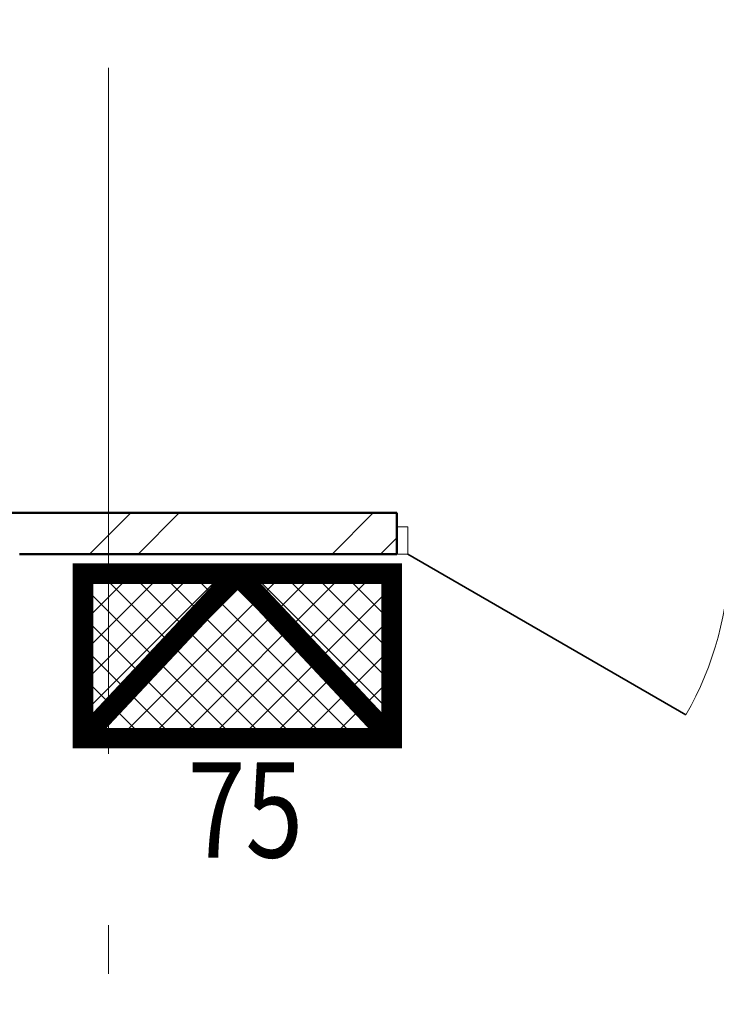
# Model space of a CAD drawing. Extents: x -375540 to 156807, y -143792 to 26545.
# Drawn here: x -11285 to -9255, y -15081 to -12211 of the extents above; entities that cross this region are included whole.
import ezdxf

# ---------------------------------------------------------------- set-up
doc = ezdxf.new("R2010")
doc.units = 0
doc.header["$MEASUREMENT"] = 0
doc.linetypes.add('Штрихштриховая', pattern=[3141.111112, 2000, -500, 141.111112, -500])
for name, color, linetype, lineweight in [('texnologia', 1, 'Continuous', 40), ('Двери ArchiCAD_Ном_пера__161', 7, 'Continuous', 35), ('Двери ArchiCAD_Ном_пера__4', 7, 'Continuous', 50), ('Двери ArchiCAD_Ном_пера__72', 7, 'Continuous', 20), ('Двери ArchiCAD_Ном_пера__91', 255, 'Continuous', 20), ('Наружные стены_Ном_пера__214', 23, 'Continuous', 18), ('Наружные стены_Ном_пера__4', 7, 'Continuous', 50), ('Наружные стены_Ном_пера__45', 7, 'Continuous', 20)]:
    doc.layers.add(name, color=color, linetype=linetype, lineweight=lineweight)
doc.layers.add('Двери ArchiCAD', color=7, linetype='Continuous')
doc.layers.add('Наружные стены', color=7, linetype='Continuous')
doc.styles.add('стиль2', font='ARIAL.TTF')

# ---------------------------------------------------------------- blocks, each defined once
blk = doc.blocks.new('Дверь 1польная 11_4')
at = {"layer": 'Двери ArchiCAD_Ном_пера__161', "linetype": 'Continuous'}
blk.add_line((468, 0), (-342.6, 468), dxfattribs=at)
at = {"layer": 'Двери ArchiCAD_Ном_пера__4', "linetype": 'Continuous'}
for p, q in [((-500, 0), (-537, 0)), ((-500, 0), (-500, -120)), ((500, 0), (537, 0)), ((500, 0), (500, -120)), ((-500, -120), (-537, -120)), ((500, -120), (537, -120))]:
    blk.add_line(p, q, dxfattribs=at)
at = {"layer": 'Двери ArchiCAD_Ном_пера__72', "linetype": 'Continuous'}
for p, q in [((-468, 0), (-500, 0)), ((-500, 0), (-500, -80)), ((-468, -80), (-468, 0)), ((500, 0), (468, 0)), ((468, 0), (468, -80)), ((500, -80), (500, 0)), ((-500, -80), (-468, -80)), ((468, -80), (500, -80))]:
    blk.add_line(p, q, dxfattribs=at)
at = {"layer": 'Двери ArchiCAD_Ном_пера__91', "linetype": 'Continuous'}
blk.add_arc((468, 0), 936, 150, 180, dxfattribs=at)
blk = doc.blocks.new('Стена_175', base_point=(-17886.7, -9150))
at = {"layer": 'Наружные стены_Ном_пера__45', "linetype": 'Continuous'}
h = blk.add_hatch(dxfattribs=at)
h.set_pattern_fill('DOUBLE_1_4', color=256, style=0, pattern_type=2)
h.set_pattern_definition([(45, (0, 0), (-353.553, 353.553), []), (45, (-70.7, 70.7), (-353.553, 353.553), [])])
h.paths.add_polyline_path([(-15631.6, -9150), (-10185.7, -9150), (-10185.7, -9030), (-15631.6, -9030)], flags=0)
at = {"layer": 'Наружные стены_Ном_пера__4', "linetype": 'Continuous'}
for p, q in [((-10185.7, -9030), (-15631.6, -9030)), ((-10185.7, -9150), (-10185.7, -9030)), ((-11285.7, -9150), (-10185.7, -9150))]:
    blk.add_line(p, q, dxfattribs=at)
at = {"layer": 'Двери ArchiCAD', "linetype": 'Continuous', "rotation": 180}
blk.add_blockref('Дверь 1польная 11_4', (-9685.7, -9150), dxfattribs=at)

msp = doc.modelspace()

# ---------------------------------------------------------------- hatches: boundary and pattern name
at = {"layer": 'texnologia', "linetype": 'Continuous', "lineweight": 0}
h = msp.add_hatch(dxfattribs=at)
h.set_pattern_fill('ANSI37', color=26, scale=500, angle=-90, style=0)
h.set_pattern_definition([(315, (-3755.8, -22798.505), (44.19417, 44.19417), []), (45, (-3755.8, -22798.505), (-44.19417, 44.19417), [])])
h.paths.add_polyline_path([(-10200.8, -13825.4), (-10200.8, -14305.4), (-11100.8, -14305.4), (-11100.8, -13825.4)])

# ---------------------------------------------------------------- linework, layer by layer
at = {"layer": 'texnologia', "color": 26, "linetype": 'Continuous', "lineweight": 0, "const_width": 60}
msp.add_lwpolyline([(-10200.8, -13825.4), (-10200.8, -14305.4), (-11100.8, -14305.4), (-11100.8, -13825.4)], close=True, dxfattribs=at)
for points in [[(-10650.8, -13825.4), (-11100.8, -14305.4)], [(-10650.8, -13825.4), (-10200.8, -14305.4)]]:
    msp.add_lwpolyline(points, dxfattribs=at)
at = {"layer": 'Наружные стены_Ном_пера__214', "linetype": 'Штрихштриховая'}
msp.add_line((-11026.7, -26915.3), (-11026.7, 25371.2), dxfattribs=at)

# ---------------------------------------------------------------- block references
at = {"layer": 'Наружные стены'}
msp.add_blockref('Стена_175', (-17886.7, -13768.8), dxfattribs=at)

# ---------------------------------------------------------------- texts
at = {"style": 'стиль2', "width": 0.8}
msp.add_text('75', height=277.83, dxfattribs=at).set_placement((-10795.6, -14653.2))

doc.saveas('drawing.dxf')
